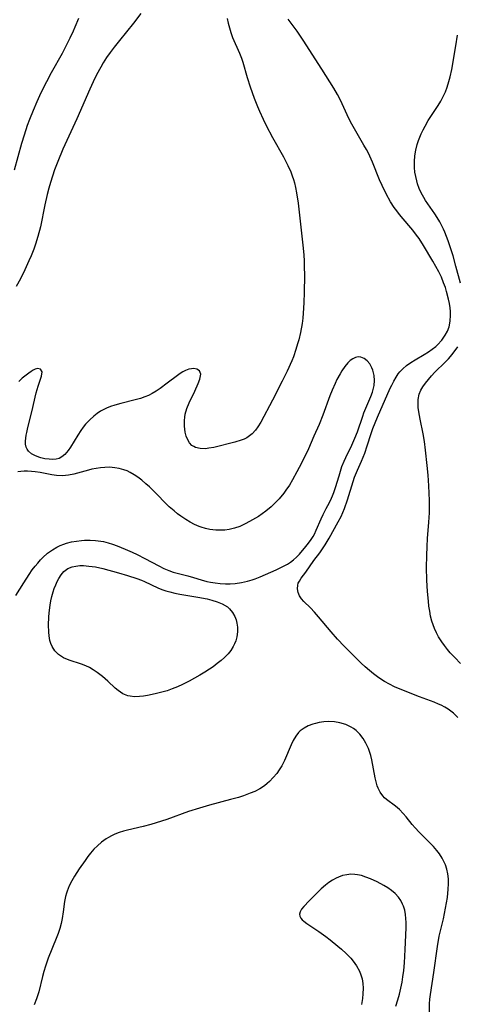
# Model space of a CAD drawing. Units: inches. Extents: x 2061707 to 2067123, y 163841 to 169304.
# Drawn here: x 2062569 to 2062632, y 166243 to 166384 of the extents above; entities that cross this region are included whole.
import ezdxf

# ---------------------------------------------------------------- set-up
doc = ezdxf.new("R2010")
doc.units = ezdxf.units.IN
doc.header["$MEASUREMENT"] = 0
doc.layers.add('c_12_T15S_R18E', color=147, linetype='Continuous')

msp = doc.modelspace()

# ---------------------------------------------------------------- linework, layer by layer
at = {"layer": 'c_12_T15S_R18E'}
for points in [[(2062577.69, 166384.6, 996), (2062577.19, 166383.35, 996), (2062576.95, 166382.79, 996), (2062576.47, 166381.77, 996), (2062575.8, 166380.45, 996), (2062575.34, 166379.61, 996), (2062573.76, 166376.8, 996), (2062573.09, 166375.53, 996), (2062572.48, 166374.32, 996), (2062572.11, 166373.54, 996), (2062571.72, 166372.66, 996), (2062571.19, 166371.41, 996), (2062570.68, 166370.13, 996), (2062570.36, 166369.26, 996), (2062569.9, 166367.9, 996), (2062569.54, 166366.72, 996), (2062568.5, 166362.9, 996)], [(2062586.62, 166385.3, 994), (2062585.59, 166383.95, 994), (2062583.55, 166381.44, 994), (2062582.79, 166380.48, 994), (2062582.25, 166379.76, 994), (2062581.73, 166379.03, 994), (2062581.24, 166378.26, 994), (2062580.89, 166377.65, 994), (2062580.29, 166376.55, 994), (2062579.8, 166375.55, 994), (2062579.31, 166374.46, 994), (2062577.47, 166370.24, 994), (2062575.47, 166365.91, 994), (2062574.72, 166364.11, 994), (2062574.28, 166362.92, 994), (2062573.68, 166361.13, 994), (2062573.43, 166360.28, 994), (2062573.2, 166359.4, 994), (2062572.85, 166357.89, 994), (2062572.23, 166354.76, 994), (2062571.89, 166353.38, 994), (2062571.54, 166352.27, 994), (2062571.29, 166351.58, 994), (2062570.91, 166350.62, 994), (2062570.59, 166349.9, 994), (2062569.99, 166348.58, 994), (2062569.37, 166347.32, 994), (2062568.78, 166346.21, 994)], [(2062598.99, 166384.62, 992), (2062599.14, 166383.94, 992), (2062599.31, 166383.27, 992), (2062599.51, 166382.61, 992), (2062599.78, 166381.88, 992), (2062600.77, 166379.65, 992), (2062601.04, 166378.94, 992), (2062601.25, 166378.35, 992), (2062601.87, 166376.16, 992), (2062602.28, 166374.82, 992), (2062602.57, 166373.99, 992), (2062602.85, 166373.21, 992), (2062603.34, 166372, 992), (2062603.63, 166371.32, 992), (2062604.15, 166370.2, 992), (2062604.61, 166369.26, 992), (2062605.51, 166367.58, 992), (2062607.07, 166364.79, 992), (2062607.7, 166363.54, 992), (2062608.1, 166362.62, 992), (2062608.31, 166362.08, 992), (2062608.5, 166361.53, 992), (2062608.64, 166361.06, 992), (2062608.79, 166360.42, 992), (2062608.95, 166359.62, 992), (2062609.17, 166358.16, 992), (2062609.84, 166352.15, 992), (2062609.96, 166350.73, 992), (2062610.01, 166349.86, 992), (2062610.04, 166349.15, 992), (2062610.06, 166347.76, 992), (2062610.04, 166345.42, 992), (2062610, 166343.87, 992), (2062609.9, 166342.41, 992), (2062609.83, 166341.67, 992), (2062609.73, 166340.9, 992), (2062609.5, 166339.64, 992), (2062609.25, 166338.56, 992), (2062609.1, 166338, 992), (2062608.85, 166337.19, 992), (2062608.49, 166336.16, 992), (2062608.25, 166335.57, 992), (2062607.58, 166334.08, 992), (2062606.88, 166332.66, 992), (2062605.49, 166329.95, 992), (2062603.81, 166326.79, 992), (2062603.4, 166326.11, 992), (2062603.05, 166325.63, 992), (2062602.56, 166325.1, 992), (2062602.2, 166324.8, 992), (2062601.82, 166324.55, 992), (2062601.42, 166324.35, 992), (2062600.99, 166324.19, 992), (2062600.09, 166323.93, 992), (2062597.1, 166323.16, 992), (2062596.37, 166323.03, 992), (2062595.87, 166322.98, 992), (2062595.14, 166323, 992), (2062594.48, 166323.14, 992), (2062594.2, 166323.27, 992), (2062593.95, 166323.44, 992), (2062593.61, 166323.8, 992), (2062593.34, 166324.25, 992), (2062593.13, 166324.76, 992), (2062592.98, 166325.33, 992), (2062592.91, 166325.77, 992), (2062592.87, 166326.22, 992), (2062592.88, 166327.04, 992), (2062592.92, 166327.48, 992), (2062593, 166327.92, 992), (2062593.23, 166328.75, 992), (2062593.57, 166329.55, 992), (2062594.36, 166331.21, 992), (2062594.85, 166332.3, 992), (2062595.09, 166332.96, 992), (2062595.22, 166333.64, 992), (2062595.04, 166334.12, 992), (2062594.65, 166334.39, 992), (2062594.23, 166334.46, 992), (2062593.89, 166334.44, 992), (2062593.52, 166334.36, 992), (2062593.01, 166334.18, 992), (2062592.63, 166333.98, 992), (2062592.25, 166333.73, 992), (2062591.86, 166333.46, 992), (2062590.42, 166332.35, 992), (2062589.39, 166331.59, 992), (2062588.83, 166331.22, 992), (2062588.25, 166330.88, 992), (2062587.74, 166330.62, 992), (2062587.21, 166330.4, 992), (2062586.56, 166330.18, 992), (2062585.81, 166329.97, 992), (2062583.77, 166329.47, 992), (2062582.9, 166329.23, 992), (2062582.29, 166329.02, 992), (2062581.69, 166328.77, 992), (2062580.86, 166328.35, 992), (2062580.38, 166328.02, 992), (2062579.91, 166327.66, 992), (2062579.3, 166327.11, 992), (2062578.71, 166326.47, 992), (2062578.35, 166326.04, 992), (2062578.02, 166325.59, 992), (2062577.58, 166324.93, 992), (2062576.54, 166323.19, 992), (2062576.2, 166322.7, 992), (2062575.73, 166322.16, 992), (2062575.33, 166321.81, 992), (2062574.91, 166321.57, 992), (2062574.48, 166321.46, 992), (2062574.01, 166321.43, 992), (2062573.47, 166321.46, 992), (2062572.89, 166321.53, 992), (2062572.31, 166321.67, 992), (2062572.02, 166321.76, 992), (2062571.46, 166321.98, 992), (2062570.95, 166322.26, 992), (2062570.54, 166322.62, 992), (2062570.32, 166322.93, 992), (2062570.21, 166323.2, 992), (2062570.12, 166323.61, 992), (2062570.11, 166324.07, 992), (2062570.13, 166324.48, 992), (2062570.2, 166324.91, 992), (2062570.27, 166325.3, 992), (2062570.44, 166326.03, 992), (2062571, 166328.24, 992), (2062571.65, 166331, 992), (2062571.91, 166331.92, 992), (2062572.22, 166332.8, 992), (2062572.41, 166333.39, 992), (2062572.47, 166333.99, 992), (2062572.27, 166334.37, 992), (2062571.84, 166334.46, 992), (2062571.48, 166334.36, 992), (2062571.19, 166334.22, 992), (2062570.89, 166334.03, 992), (2062570.59, 166333.81, 992), (2062569.63, 166333.06, 992), (2062569.15, 166332.61, 992)], [(2062632.03, 166284.48, 992), (2062631.42, 166285.07, 992), (2062631.04, 166285.38, 992), (2062630.65, 166285.66, 992), (2062630.17, 166285.95, 992), (2062629.67, 166286.22, 992), (2062629.29, 166286.4, 992), (2062628.67, 166286.66, 992), (2062626.54, 166287.44, 992), (2062624.51, 166288.22, 992), (2062622.99, 166288.86, 992), (2062622.25, 166289.22, 992), (2062621.54, 166289.62, 992), (2062621.03, 166289.94, 992), (2062620.54, 166290.28, 992), (2062619.95, 166290.73, 992), (2062619.37, 166291.2, 992), (2062618.79, 166291.72, 992), (2062618.21, 166292.25, 992), (2062617.24, 166293.2, 992), (2062615.77, 166294.69, 992), (2062614.83, 166295.69, 992), (2062613.88, 166296.76, 992), (2062612.09, 166298.91, 992), (2062611.52, 166299.57, 992), (2062610.94, 166300.18, 992), (2062609.99, 166301.1, 992), (2062609.66, 166301.46, 992), (2062609.36, 166301.9, 992), (2062609.15, 166302.39, 992), (2062609.07, 166302.9, 992), (2062609.11, 166303.41, 992), (2062609.19, 166303.69, 992), (2062609.34, 166304.01, 992), (2062609.61, 166304.44, 992), (2062610.26, 166305.3, 992), (2062611.44, 166306.98, 992), (2062612.26, 166308.06, 992), (2062612.67, 166308.62, 992), (2062613.03, 166309.19, 992), (2062613.61, 166310.18, 992), (2062614.92, 166312.5, 992), (2062615.31, 166313.26, 992), (2062615.58, 166313.84, 992), (2062615.83, 166314.42, 992), (2062616.26, 166315.65, 992), (2062617.05, 166318.29, 992), (2062617.26, 166318.91, 992), (2062617.67, 166319.9, 992), (2062618.26, 166321.21, 992), (2062618.72, 166322.35, 992), (2062619.08, 166323.41, 992), (2062619.62, 166325.14, 992), (2062619.89, 166325.89, 992), (2062620.19, 166326.69, 992), (2062620.53, 166327.48, 992), (2062622.36, 166331.63, 992), (2062622.58, 166332.09, 992), (2062622.87, 166332.66, 992), (2062623.2, 166333.21, 992), (2062623.52, 166333.68, 992), (2062623.76, 166333.99, 992), (2062624.17, 166334.43, 992), (2062624.71, 166334.9, 992), (2062625.33, 166335.34, 992), (2062625.93, 166335.71, 992), (2062627.25, 166336.49, 992), (2062627.83, 166336.85, 992), (2062628.39, 166337.23, 992), (2062628.91, 166337.64, 992), (2062629.15, 166337.87, 992), (2062629.74, 166338.51, 992), (2062630.24, 166339.22, 992), (2062630.55, 166339.82, 992), (2062630.79, 166340.45, 992), (2062630.96, 166341.24, 992), (2062631.01, 166342.1, 992), (2062630.99, 166342.62, 992), (2062630.95, 166343.14, 992), (2062630.85, 166343.78, 992), (2062630.72, 166344.42, 992), (2062630.44, 166345.49, 992), (2062630.26, 166346.06, 992), (2062630.02, 166346.72, 992), (2062629.69, 166347.53, 992), (2062629.31, 166348.33, 992), (2062628.9, 166349.1, 992), (2062628.47, 166349.85, 992), (2062627.14, 166352.09, 992), (2062626.5, 166353.08, 992), (2062626.14, 166353.59, 992), (2062625.59, 166354.3, 992), (2062625.05, 166354.96, 992), (2062623.7, 166356.54, 992), (2062623.31, 166357.03, 992), (2062622.94, 166357.54, 992), (2062622.41, 166358.36, 992), (2062621.79, 166359.48, 992), (2062621.19, 166360.7, 992), (2062620.84, 166361.48, 992), (2062619.8, 166364.04, 992), (2062619.23, 166365.31, 992), (2062618.95, 166365.86, 992), (2062618.6, 166366.48, 992), (2062617.23, 166368.79, 992), (2062616.86, 166369.46, 992), (2062616.45, 166370.29, 992), (2062615.49, 166372.38, 992), (2062615.19, 166373.01, 992), (2062614.81, 166373.73, 992), (2062614.28, 166374.63, 992), (2062612.57, 166377.36, 992), (2062609.89, 166381.5, 992), (2062609.01, 166382.8, 992), (2062607.73, 166384.52, 992)], [(2062632.44, 166346.71, 994), (2062631.78, 166349.14, 994), (2062631.37, 166350.59, 994), (2062631.04, 166351.63, 994), (2062630.65, 166352.74, 994), (2062630.18, 166354, 994), (2062629.99, 166354.45, 994), (2062629.78, 166354.89, 994), (2062629.48, 166355.47, 994), (2062629.11, 166356.09, 994), (2062628.75, 166356.64, 994), (2062627.42, 166358.54, 994), (2062627.17, 166358.96, 994), (2062626.81, 166359.63, 994), (2062626.53, 166360.27, 994), (2062626.29, 166360.93, 994), (2062626.17, 166361.33, 994), (2062626.02, 166361.95, 994), (2062625.91, 166362.59, 994), (2062625.84, 166363.24, 994), (2062625.82, 166364.14, 994), (2062625.89, 166364.92, 994), (2062626.03, 166365.76, 994), (2062626.24, 166366.58, 994), (2062626.41, 166367.12, 994), (2062626.79, 166368.09, 994), (2062627.06, 166368.64, 994), (2062627.36, 166369.19, 994), (2062627.82, 166369.99, 994), (2062629.21, 166372.12, 994), (2062629.6, 166372.75, 994), (2062629.97, 166373.44, 994), (2062630.27, 166374.1, 994), (2062630.53, 166374.77, 994), (2062630.78, 166375.56, 994), (2062630.97, 166376.25, 994), (2062631.2, 166377.32, 994), (2062631.78, 166380.68, 994), (2062632.01, 166382.2, 994)], [(2062632.41, 166292.22, 994), (2062631.6, 166293.04, 994), (2062630.97, 166293.75, 994), (2062630.57, 166294.23, 994), (2062630.15, 166294.77, 994), (2062629.75, 166295.32, 994), (2062629.3, 166296.04, 994), (2062628.99, 166296.62, 994), (2062628.71, 166297.21, 994), (2062628.5, 166297.74, 994), (2062628.33, 166298.29, 994), (2062628.15, 166298.98, 994), (2062628.02, 166299.68, 994), (2062627.91, 166300.43, 994), (2062627.83, 166301.15, 994), (2062627.71, 166302.53, 994), (2062627.62, 166304.13, 994), (2062627.57, 166305.96, 994), (2062627.59, 166307.69, 994), (2062627.64, 166308.96, 994), (2062627.71, 166310.13, 994), (2062627.9, 166312.43, 994), (2062627.98, 166313.78, 994), (2062627.99, 166314.37, 994), (2062627.98, 166315.55, 994), (2062627.89, 166317.66, 994), (2062627.79, 166319.2, 994), (2062627.68, 166320.56, 994), (2062627.44, 166322.78, 994), (2062627.27, 166324.03, 994), (2062627.09, 166325.12, 994), (2062626.65, 166327.19, 994), (2062626.46, 166328.25, 994), (2062626.38, 166328.86, 994), (2062626.35, 166329.45, 994), (2062626.37, 166330.03, 994), (2062626.52, 166330.79, 994), (2062626.77, 166331.38, 994), (2062627.02, 166331.82, 994), (2062627.4, 166332.37, 994), (2062627.83, 166332.9, 994), (2062628.28, 166333.42, 994), (2062628.75, 166333.92, 994), (2062630.22, 166335.35, 994), (2062630.69, 166335.85, 994), (2062630.98, 166336.18, 994), (2062631.38, 166336.68, 994), (2062632.04, 166337.55, 994)], [(2062568.72, 166301.93, 990), (2062569.85, 166303.75, 990), (2062570.64, 166304.97, 990), (2062571.08, 166305.6, 990), (2062571.49, 166306.14, 990), (2062571.86, 166306.6, 990), (2062572.25, 166307.04, 990), (2062572.6, 166307.4, 990), (2062573.26, 166307.99, 990), (2062573.98, 166308.51, 990), (2062574.59, 166308.88, 990), (2062575.08, 166309.11, 990), (2062575.57, 166309.31, 990), (2062575.97, 166309.44, 990), (2062576.68, 166309.62, 990), (2062577.41, 166309.75, 990), (2062578.14, 166309.84, 990), (2062578.57, 166309.87, 990), (2062579.35, 166309.88, 990), (2062580.13, 166309.84, 990), (2062580.9, 166309.75, 990), (2062581.27, 166309.68, 990), (2062581.94, 166309.51, 990), (2062582.59, 166309.3, 990), (2062583.24, 166309.06, 990), (2062584.39, 166308.6, 990), (2062585.38, 166308.17, 990), (2062586.12, 166307.82, 990), (2062587.21, 166307.26, 990), (2062589.19, 166306.18, 990), (2062589.9, 166305.82, 990), (2062590.63, 166305.52, 990), (2062591.27, 166305.3, 990), (2062593.35, 166304.77, 990), (2062594.19, 166304.53, 990), (2062595.28, 166304.19, 990), (2062596.1, 166303.96, 990), (2062596.6, 166303.85, 990), (2062597.26, 166303.74, 990), (2062598, 166303.66, 990), (2062598.75, 166303.63, 990), (2062599.45, 166303.63, 990), (2062600.15, 166303.68, 990), (2062601.05, 166303.81, 990), (2062601.93, 166304, 990), (2062602.57, 166304.19, 990), (2062603.01, 166304.34, 990), (2062603.74, 166304.63, 990), (2062606.02, 166305.63, 990), (2062607.18, 166306.2, 990), (2062607.62, 166306.45, 990), (2062608.05, 166306.72, 990), (2062608.5, 166307.06, 990), (2062608.92, 166307.43, 990), (2062609.37, 166307.89, 990), (2062610.28, 166308.95, 990), (2062610.67, 166309.45, 990), (2062611.04, 166309.98, 990), (2062611.3, 166310.4, 990), (2062611.49, 166310.75, 990), (2062611.76, 166311.32, 990), (2062612.48, 166312.93, 990), (2062612.77, 166313.56, 990), (2062613.19, 166314.4, 990), (2062613.65, 166315.27, 990), (2062613.96, 166315.88, 990), (2062614.11, 166316.22, 990), (2062614.3, 166316.71, 990), (2062614.53, 166317.4, 990), (2062615.03, 166319.09, 990), (2062615.45, 166320.43, 990), (2062615.75, 166321.21, 990), (2062615.98, 166321.72, 990), (2062616.85, 166323.47, 990), (2062617.31, 166324.49, 990), (2062617.65, 166325.38, 990), (2062618.42, 166327.65, 990), (2062618.59, 166328.12, 990), (2062618.86, 166328.78, 990), (2062619.6, 166330.47, 990), (2062619.83, 166331.09, 990), (2062619.94, 166331.47, 990), (2062620.05, 166332.02, 990), (2062620.1, 166332.73, 990), (2062620.05, 166333.44, 990), (2062619.88, 166334.21, 990), (2062619.73, 166334.58, 990), (2062619.43, 166335.13, 990), (2062619.05, 166335.58, 990), (2062618.62, 166335.91, 990), (2062618.15, 166336.1, 990), (2062617.77, 166336.13, 990), (2062617.37, 166336.05, 990), (2062617, 166335.86, 990), (2062616.63, 166335.59, 990), (2062616.29, 166335.26, 990), (2062615.85, 166334.74, 990), (2062615.43, 166334.13, 990), (2062615.18, 166333.72, 990), (2062614.72, 166332.87, 990), (2062614.46, 166332.31, 990), (2062614.03, 166331.34, 990), (2062613.71, 166330.53, 990), (2062612.69, 166327.78, 990), (2062612.16, 166326.45, 990), (2062611.44, 166324.75, 990), (2062610.63, 166322.96, 990), (2062609.64, 166320.92, 990), (2062608.99, 166319.65, 990), (2062608.37, 166318.54, 990), (2062607.91, 166317.77, 990), (2062607.41, 166317.03, 990), (2062607.1, 166316.61, 990), (2062606.44, 166315.79, 990), (2062606.08, 166315.4, 990), (2062605.69, 166315.01, 990), (2062605.29, 166314.63, 990), (2062604.55, 166314.01, 990), (2062604.02, 166313.63, 990), (2062603.47, 166313.27, 990), (2062602.64, 166312.78, 990), (2062601.67, 166312.25, 990), (2062600.79, 166311.85, 990), (2062600.05, 166311.59, 990), (2062599.3, 166311.4, 990), (2062598.66, 166311.32, 990), (2062598.02, 166311.29, 990), (2062597.38, 166311.31, 990), (2062596.51, 166311.42, 990), (2062595.88, 166311.56, 990), (2062595.26, 166311.74, 990), (2062594.97, 166311.84, 990), (2062594.31, 166312.11, 990), (2062593.68, 166312.44, 990), (2062593.07, 166312.81, 990), (2062592.38, 166313.29, 990), (2062591.88, 166313.66, 990), (2062591.4, 166314.06, 990), (2062590.71, 166314.67, 990), (2062590.27, 166315.1, 990), (2062588.83, 166316.58, 990), (2062587.85, 166317.52, 990), (2062587.36, 166317.95, 990), (2062586.77, 166318.45, 990), (2062586.19, 166318.89, 990), (2062585.66, 166319.25, 990), (2062585.12, 166319.57, 990), (2062584.65, 166319.79, 990), (2062584.17, 166319.97, 990), (2062583.54, 166320.14, 990), (2062582.9, 166320.25, 990), (2062582.12, 166320.31, 990), (2062581.46, 166320.3, 990), (2062580.84, 166320.25, 990), (2062580.23, 166320.16, 990), (2062579.6, 166320.03, 990), (2062579.11, 166319.92, 990), (2062577.02, 166319.33, 990), (2062576.28, 166319.19, 990), (2062575.4, 166319.11, 990), (2062574.55, 166319.15, 990), (2062573.86, 166319.25, 990), (2062572.22, 166319.57, 990), (2062571.51, 166319.67, 990), (2062570.96, 166319.73, 990), (2062570.41, 166319.75, 990), (2062569.93, 166319.74, 990), (2062569.45, 166319.71, 990), (2062568.98, 166319.64, 990)], [(2062627.94, 166241.12, 990), (2062628, 166243.44, 990), (2062628.04, 166244.1, 990), (2062628.12, 166244.8, 990), (2062628.61, 166247.92, 990), (2062629.13, 166251.68, 990), (2062629.39, 166253.12, 990), (2062629.98, 166255.64, 990), (2062630.3, 166257.14, 990), (2062630.55, 166258.68, 990), (2062630.68, 166259.88, 990), (2062630.72, 166260.63, 990), (2062630.72, 166261.36, 990), (2062630.64, 166262.07, 990), (2062630.49, 166262.73, 990), (2062630.26, 166263.38, 990), (2062630.05, 166263.85, 990), (2062629.81, 166264.3, 990), (2062629.4, 166264.95, 990), (2062629.06, 166265.41, 990), (2062628.56, 166266.01, 990), (2062628.01, 166266.58, 990), (2062626.52, 166268.04, 990), (2062625.93, 166268.64, 990), (2062625.49, 166269.15, 990), (2062624.63, 166270.24, 990), (2062624.22, 166270.73, 990), (2062623.7, 166271.27, 990), (2062623.13, 166271.77, 990), (2062621.85, 166272.72, 990), (2062621.56, 166272.98, 990), (2062621.29, 166273.26, 990), (2062620.94, 166273.76, 990), (2062620.65, 166274.33, 990), (2062620.5, 166274.7, 990), (2062620.34, 166275.24, 990), (2062620.2, 166275.82, 990), (2062619.72, 166278.38, 990), (2062619.57, 166279, 990), (2062619.39, 166279.61, 990), (2062619.23, 166280.05, 990), (2062618.89, 166280.79, 990), (2062618.48, 166281.48, 990), (2062618, 166282.09, 990), (2062617.48, 166282.59, 990), (2062617.08, 166282.89, 990), (2062616.76, 166283.08, 990), (2062615.99, 166283.45, 990), (2062615.16, 166283.71, 990), (2062614.37, 166283.84, 990), (2062613.5, 166283.88, 990), (2062612.83, 166283.83, 990), (2062612.18, 166283.73, 990), (2062611.66, 166283.62, 990), (2062611.27, 166283.51, 990), (2062610.62, 166283.27, 990), (2062610.02, 166282.96, 990), (2062609.48, 166282.57, 990), (2062609.23, 166282.32, 990), (2062608.82, 166281.79, 990), (2062608.46, 166281.19, 990), (2062608.15, 166280.54, 990), (2062607.2, 166278.32, 990), (2062606.81, 166277.55, 990), (2062606.47, 166276.99, 990), (2062606.1, 166276.45, 990), (2062605.61, 166275.86, 990), (2062605.07, 166275.31, 990), (2062604.73, 166275.01, 990), (2062604.33, 166274.7, 990), (2062603.66, 166274.27, 990), (2062602.95, 166273.89, 990), (2062602.31, 166273.61, 990), (2062601.35, 166273.26, 990), (2062600.62, 166273.03, 990), (2062599.46, 166272.71, 990), (2062596.49, 166271.91, 990), (2062595.01, 166271.48, 990), (2062593.48, 166270.98, 990), (2062590.36, 166269.87, 990), (2062588.82, 166269.37, 990), (2062588.04, 166269.14, 990), (2062586.96, 166268.85, 990), (2062584.7, 166268.33, 990), (2062584.15, 166268.18, 990), (2062583.51, 166267.98, 990), (2062582.89, 166267.74, 990), (2062582.44, 166267.53, 990), (2062582.01, 166267.3, 990), (2062581.67, 166267.1, 990), (2062581.01, 166266.63, 990), (2062580.4, 166266.1, 990), (2062579.89, 166265.59, 990), (2062579.41, 166265.03, 990), (2062579.03, 166264.54, 990), (2062578.63, 166263.99, 990), (2062577.81, 166262.78, 990), (2062577.14, 166261.73, 990), (2062576.75, 166261.08, 990), (2062576.37, 166260.34, 990), (2062576.06, 166259.58, 990), (2062575.96, 166259.28, 990), (2062575.83, 166258.8, 990), (2062575.7, 166258.1, 990), (2062575.51, 166256.65, 990), (2062575.36, 166255.69, 990), (2062575.2, 166254.97, 990), (2062575, 166254.25, 990), (2062574.78, 166253.54, 990), (2062574.5, 166252.79, 990), (2062573.36, 166250.01, 990), (2062572.95, 166248.83, 990), (2062572.72, 166248.07, 990), (2062572.53, 166247.35, 990), (2062572.01, 166245.18, 990), (2062571.7, 166244.18, 990), (2062571.35, 166243.3, 990)], [(2062623.16, 166243.13, 988), (2062623.45, 166244, 988), (2062623.68, 166244.83, 988), (2062623.88, 166245.69, 988), (2062624.06, 166246.56, 988), (2062624.18, 166247.3, 988), (2062624.3, 166248.24, 988), (2062624.4, 166249.32, 988), (2062624.51, 166251.21, 988), (2062624.63, 166254.35, 988), (2062624.63, 166255.08, 988), (2062624.61, 166255.67, 988), (2062624.56, 166256.25, 988), (2062624.44, 166256.86, 988), (2062624.25, 166257.46, 988), (2062624.14, 166257.74, 988), (2062623.88, 166258.25, 988), (2062623.56, 166258.73, 988), (2062623.05, 166259.27, 988), (2062622.54, 166259.7, 988), (2062622.01, 166260.07, 988), (2062621.45, 166260.42, 988), (2062620.47, 166260.93, 988), (2062619.53, 166261.36, 988), (2062618.89, 166261.61, 988), (2062618.25, 166261.81, 988), (2062617.69, 166261.94, 988), (2062617.31, 166261.99, 988), (2062616.74, 166262.01, 988), (2062616.13, 166261.94, 988), (2062615.52, 166261.81, 988), (2062614.93, 166261.6, 988), (2062614.62, 166261.46, 988), (2062614.09, 166261.16, 988), (2062613.57, 166260.81, 988), (2062613.08, 166260.43, 988), (2062612.49, 166259.92, 988), (2062611.94, 166259.4, 988), (2062610.73, 166258.19, 988), (2062609.96, 166257.38, 988), (2062609.64, 166256.99, 988), (2062609.45, 166256.65, 988), (2062609.36, 166256.27, 988), (2062609.41, 166255.99, 988), (2062609.57, 166255.72, 988), (2062609.76, 166255.5, 988), (2062609.99, 166255.28, 988), (2062610.42, 166254.97, 988), (2062612.14, 166253.82, 988), (2062613.14, 166253.09, 988), (2062613.76, 166252.61, 988), (2062614.87, 166251.71, 988), (2062615.39, 166251.27, 988), (2062616.07, 166250.64, 988), (2062616.71, 166249.97, 988), (2062617.05, 166249.57, 988), (2062617.54, 166248.88, 988), (2062617.94, 166248.15, 988), (2062618.17, 166247.6, 988), (2062618.34, 166247.02, 988), (2062618.44, 166246.36, 988), (2062618.48, 166245.68, 988), (2062618.45, 166244.89, 988), (2062618.38, 166244.2, 988), (2062618.24, 166243.34, 988)]]:
    msp.add_polyline3d(points, dxfattribs=at)
msp.add_polyline3d([(2062574.29, 166294.04, 992), (2062573.93, 166294.62, 992), (2062573.75, 166295.06, 992), (2062573.6, 166295.52, 992), (2062573.48, 166296.19, 992), (2062573.43, 166296.71, 992), (2062573.4, 166297.76, 992), (2062573.44, 166298.86, 992), (2062573.48, 166299.45, 992), (2062573.62, 166300.58, 992), (2062573.73, 166301.16, 992), (2062573.88, 166301.82, 992), (2062574.06, 166302.46, 992), (2062574.23, 166302.95, 992), (2062574.43, 166303.47, 992), (2062574.66, 166303.96, 992), (2062574.89, 166304.39, 992), (2062575.23, 166304.92, 992), (2062575.61, 166305.37, 992), (2062576.17, 166305.8, 992), (2062576.77, 166306.05, 992), (2062577.3, 166306.17, 992), (2062577.87, 166306.22, 992), (2062578.41, 166306.23, 992), (2062579.18, 166306.17, 992), (2062580.12, 166306.03, 992), (2062581.2, 166305.8, 992), (2062583.42, 166305.2, 992), (2062584.72, 166304.81, 992), (2062586.07, 166304.38, 992), (2062586.72, 166304.14, 992), (2062587.17, 166303.95, 992), (2062589.04, 166303.05, 992), (2062589.64, 166302.81, 992), (2062590.2, 166302.63, 992), (2062590.77, 166302.46, 992), (2062591.5, 166302.29, 992), (2062592.22, 166302.15, 992), (2062594.81, 166301.71, 992), (2062596.11, 166301.46, 992), (2062596.78, 166301.29, 992), (2062597.57, 166301.05, 992), (2062598.3, 166300.75, 992), (2062599.03, 166300.31, 992), (2062599.35, 166300.03, 992), (2062599.78, 166299.52, 992), (2062600.1, 166298.94, 992), (2062600.28, 166298.47, 992), (2062600.4, 166297.98, 992), (2062600.47, 166297.41, 992), (2062600.47, 166296.72, 992), (2062600.38, 166296.03, 992), (2062600.22, 166295.44, 992), (2062600.06, 166295.03, 992), (2062599.86, 166294.63, 992), (2062599.52, 166294.09, 992), (2062599.12, 166293.59, 992), (2062598.63, 166293.07, 992), (2062598.12, 166292.62, 992), (2062597.58, 166292.18, 992), (2062596.98, 166291.74, 992), (2062596.49, 166291.4, 992), (2062595.8, 166290.96, 992), (2062595.09, 166290.53, 992), (2062593.55, 166289.68, 992), (2062592.6, 166289.2, 992), (2062591.86, 166288.86, 992), (2062591.12, 166288.56, 992), (2062590.41, 166288.31, 992), (2062589.85, 166288.14, 992), (2062588.69, 166287.84, 992), (2062587.56, 166287.62, 992), (2062586.99, 166287.54, 992), (2062586.44, 166287.48, 992), (2062585.74, 166287.45, 992), (2062585.08, 166287.51, 992), (2062584.78, 166287.58, 992), (2062584.06, 166287.88, 992), (2062583.38, 166288.32, 992), (2062582.95, 166288.69, 992), (2062581.88, 166289.67, 992), (2062581.13, 166290.33, 992), (2062580.39, 166290.91, 992), (2062579.79, 166291.32, 992), (2062579.27, 166291.62, 992), (2062578.74, 166291.88, 992), (2062578.13, 166292.11, 992), (2062576.34, 166292.67, 992), (2062575.55, 166293.01, 992), (2062574.82, 166293.49, 992)], close=True, dxfattribs=at)

doc.saveas('drawing.dxf')
